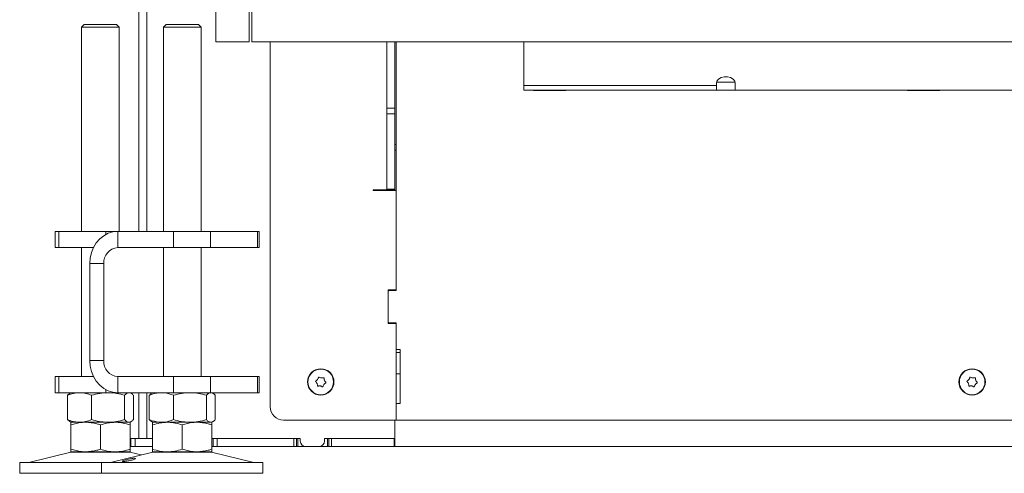
# Model space of a CAD drawing. Extents: x -5443 to -1545, y 1082 to 4211.
# Drawn here: x -4174 to -3808, y 2655 to 2824 of the extents above; entities that cross this region are included whole.
import ezdxf

# ---------------------------------------------------------------- set-up
doc = ezdxf.new("R2010")
doc.units = 0
doc.header["$LTSCALE"] = 5
doc.layers.add('LAYER14', color=30, linetype='Continuous')

msp = doc.modelspace()

# ---------------------------------------------------------------- linework, layer by layer
at = {"color": 7, "linetype": 'Continuous', "lineweight": 15}
for p, q in [((-4126.73, 2745.35), (-4126.73, 3495.85)), ((-4129.73, 2745.35), (-4129.73, 3489.85)), ((-4149.98, 2822.35), (-4150.98, 2821.35)), ((-4150.98, 2821.35), (-4150.98, 2745.35)), ((-4147.48, 2821.35), (-4150.98, 2821.35)), ((-4149.98, 2822.35), (-4146.98, 2822.35)), ((-4136.98, 2821.35), (-4147.48, 2821.35)), ((-4146.98, 2822.35), (-4137.98, 2822.35)), ((-4136.98, 2821.35), (-4137.98, 2822.35)), ((-4136.98, 2745.35), (-4136.98, 2821.35)), ((-4119.61, 2822.35), (-4120.61, 2821.35)), ((-4120.61, 2821.35), (-4120.61, 2745.35)), ((-4110.11, 2821.35), (-4120.61, 2821.35)), ((-4119.61, 2822.35), (-4110.61, 2822.35)), ((-4110.61, 2822.35), (-4107.61, 2822.35)), ((-4106.61, 2821.35), (-4110.11, 2821.35)), ((-4106.61, 2821.35), (-4107.61, 2822.35)), ((-4106.61, 2745.35), (-4106.61, 2821.35)), ((-4080.93, 2815.85), (-4080.93, 2680.15)), ((-4037.63, 2815.85), (-4037.63, 2791.2)), ((-4034.63, 2815.85), (-4034.63, 2791.2)), ((-4034.13, 2793.63), (-4034.13, 2815.85)), ((-3986.63, 2815.85), (-3986.63, 2815.64)), ((-3986.63, 2807.15), (-3986.63, 2815.64)), ((-3986.63, 2807.15), (-3986.63, 2799.65)), ((-3915.13, 2799.65), (-3986.63, 2799.65)), ((-3986.63, 2797.9), (-3986.63, 2799.65)), ((-3915.13, 2799.65), (-3915.13, 2800.43)), ((-3915.13, 2799.65), (-3915.13, 2797.9)), ((-3908.2, 2800.9), (-3915.07, 2800.9)), ((-3908.13, 2800.43), (-3908.13, 2799.65)), ((-3908.13, 2797.9), (-3908.13, 2799.65)), ((-3915.13, 2797.9), (-3986.63, 2797.9)), ((-3983.13, 2797.9), (-3983.13, 2797.75)), ((-3983.13, 2797.75), (-3971.13, 2797.75)), ((-3971.13, 2797.75), (-3971.13, 2797.9)), ((-3908.13, 2797.9), (-3915.13, 2797.9)), ((-3704.13, 2797.9), (-3908.13, 2797.9)), ((-3844.13, 2797.9), (-3844.13, 2797.75)), ((-3844.13, 2797.75), (-3832.13, 2797.75)), ((-3832.13, 2797.75), (-3832.13, 2797.9)), ((-4037.63, 2791.2), (-4034.63, 2791.2)), ((-4037.63, 2791.2), (-4037.63, 2789.07)), ((-4034.63, 2789.07), (-4034.63, 2791.2)), ((-4034.13, 2789.39), (-4034.13, 2793.63)), ((-4037.63, 2789.07), (-4034.63, 2789.07)), ((-4037.63, 2789.07), (-4037.63, 2761.1)), ((-4034.63, 2789.07), (-4034.63, 2761.1)), ((-4034.13, 2757.02), (-4034.13, 2789.39)), ((-4034.63, 2777.68), (-4034.13, 2777.68)), ((-4034.63, 2775.56), (-4034.13, 2775.56)), ((-4042.63, 2760.75), (-4040.63, 2760.75)), ((-4042.63, 2760.55), (-4042.63, 2760.75)), ((-4034.13, 2760.55), (-4042.63, 2760.55)), ((-4037.63, 2760.75), (-4040.63, 2760.75)), ((-4037.63, 2761.1), (-4034.63, 2761.1)), ((-4037.63, 2761.1), (-4037.63, 2760.75)), ((-4037.63, 2760.75), (-4034.63, 2760.75)), ((-4034.63, 2761.1), (-4034.63, 2760.75)), ((-4034.63, 2760.75), (-4034.63, 2760.55)), ((-4034.13, 2754.9), (-4034.13, 2757.02)), ((-4034.13, 2754.9), (-4034.13, 2723.6)), ((-4034.13, 2723.35), (-4034.13, 2754.9)), ((-4160.81, 2745.35), (-4160.81, 2739.35)), ((-4160.81, 2745.35), (-4159.47, 2745.35)), ((-4159.47, 2745.35), (-4159.47, 2739.35)), ((-4141.97, 2745.35), (-4159.47, 2745.35)), ((-4141.97, 2745.35), (-4137.56, 2745.35)), ((-4137.56, 2739.35), (-4137.56, 2745.35)), ((-4137.56, 2745.35), (-4116.78, 2745.35)), ((-4116.78, 2739.35), (-4116.78, 2745.35)), ((-4116.78, 2745.35), (-4103.11, 2745.35)), ((-4103.11, 2745.35), (-4103.11, 2739.35)), ((-4085.61, 2745.35), (-4103.11, 2745.35)), ((-4085.61, 2739.35), (-4085.61, 2745.35)), ((-4085.61, 2745.35), (-4084.95, 2745.35)), ((-4084.95, 2739.35), (-4084.95, 2745.35)), ((-4159.47, 2739.35), (-4160.81, 2739.35)), ((-4146.56, 2739.35), (-4159.47, 2739.35)), ((-4150.98, 2739.35), (-4150.98, 2691.35)), ((-4137.56, 2739.35), (-4116.78, 2739.35)), ((-4120.61, 2739.35), (-4120.61, 2691.35)), ((-4103.11, 2739.35), (-4116.78, 2739.35)), ((-4106.61, 2691.35), (-4106.61, 2739.35)), ((-4085.61, 2739.35), (-4103.11, 2739.35)), ((-4084.95, 2739.35), (-4085.61, 2739.35)), ((-4142.76, 2733.35), (-4147.95, 2733.35)), ((-4147.95, 2697.35), (-4147.95, 2733.35)), ((-4142.76, 2697.35), (-4142.76, 2733.35)), ((-4037.13, 2723.6), (-4034.13, 2723.6)), ((-4037.13, 2711.1), (-4037.13, 2723.6)), ((-4037.13, 2711.85), (-4037.13, 2722.85)), ((-4036.63, 2723.35), (-4034.13, 2723.35)), ((-4034.63, 2723.6), (-4034.63, 2723.35)), ((-4034.13, 2711.1), (-4037.13, 2711.1)), ((-4034.13, 2711.35), (-4036.63, 2711.35)), ((-4034.63, 2711.35), (-4034.63, 2711.1)), ((-4034.13, 2701.35), (-4034.13, 2711.35)), ((-4034.13, 2711.1), (-4034.13, 2675.15)), ((-4034.13, 2701.35), (-4032.63, 2701.35)), ((-4034.13, 2700.35), (-4032.63, 2700.35)), ((-4032.63, 2701.35), (-4032.63, 2681.35)), ((-4142.76, 2697.35), (-4147.95, 2697.35)), ((-4034.13, 2692.35), (-4032.63, 2692.35)), ((-4160.81, 2691.35), (-4160.81, 2685.35)), ((-4160.81, 2691.35), (-4159.47, 2691.35)), ((-4159.47, 2691.35), (-4159.47, 2685.35)), ((-4146.56, 2691.35), (-4159.47, 2691.35)), ((-4137.56, 2691.35), (-4137.56, 2685.35)), ((-4116.78, 2691.35), (-4137.56, 2691.35)), ((-4116.78, 2685.35), (-4116.78, 2691.35)), ((-4116.78, 2691.35), (-4103.11, 2691.35)), ((-4103.11, 2691.35), (-4103.11, 2685.35)), ((-4085.61, 2691.35), (-4103.11, 2691.35)), ((-4085.61, 2685.35), (-4085.61, 2691.35)), ((-4085.61, 2691.35), (-4084.95, 2691.35)), ((-4084.95, 2685.35), (-4084.95, 2691.35)), ((-4063.52, 2688.77), (-4063.52, 2688.77)), ((-4063.32, 2690.26), (-4063.32, 2690.26)), ((-4061.94, 2690.83), (-4061.94, 2690.83)), ((-4060.75, 2689.92), (-4060.75, 2689.92)), ((-3821.52, 2688.77), (-3821.52, 2688.77)), ((-3821.32, 2690.26), (-3821.32, 2690.26)), ((-3819.94, 2690.83), (-3819.94, 2690.83)), ((-3818.75, 2689.92), (-3818.75, 2689.92)), ((-4159.47, 2685.35), (-4160.81, 2685.35)), ((-4141.97, 2685.35), (-4159.47, 2685.35)), ((-4155.36, 2685.03), (-4156.25, 2684.36)), ((-4154.98, 2685.35), (-4155.37, 2685.12)), ((-4137.56, 2685.35), (-4141.97, 2685.35)), ((-4116.78, 2685.35), (-4137.56, 2685.35)), ((-4132.59, 2685.12), (-4132.98, 2685.35)), ((-4129.73, 2668.35), (-4129.73, 2685.35)), ((-4126.73, 2668.35), (-4126.73, 2685.35)), ((-4124.61, 2685.35), (-4125.01, 2685.11)), ((-4103.11, 2685.35), (-4116.78, 2685.35)), ((-4085.61, 2685.35), (-4103.11, 2685.35)), ((-4102.2, 2685.11), (-4102.61, 2685.35)), ((-4084.95, 2685.35), (-4085.61, 2685.35)), ((-4062.33, 2687.86), (-4062.33, 2687.86)), ((-4060.94, 2688.43), (-4060.94, 2688.43)), ((-3820.33, 2687.86), (-3820.33, 2687.86)), ((-3818.94, 2688.43), (-3818.94, 2688.43)), ((-4156.25, 2684.36), (-4156.25, 2675.33)), ((-4147.27, 2684.36), (-4147.27, 2675.33)), ((-4135, 2684.36), (-4135, 2675.33)), ((-4131.71, 2684.36), (-4131.71, 2675.33)), ((-4125.87, 2684.36), (-4125.87, 2675.33)), ((-4116.89, 2684.36), (-4116.89, 2675.33)), ((-4104.62, 2684.36), (-4104.62, 2675.33)), ((-4101.34, 2684.36), (-4101.34, 2675.33)), ((-4034.13, 2675.15), (-4034.13, 2681.35)), ((-4032.63, 2681.35), (-4034.13, 2681.35)), ((-4156.25, 2675.33), (-4155.36, 2674.66)), ((-4155.37, 2674.57), (-4154.98, 2674.35)), ((-4149.48, 2674.35), (-4154.98, 2674.35)), ((-4151.76, 2674.35), (-4154.98, 2674.35)), ((-4141.13, 2674.35), (-4151.76, 2674.35)), ((-4138.48, 2674.35), (-4149.48, 2674.35)), ((-4133.35, 2674.35), (-4141.13, 2674.35)), ((-4132.98, 2674.35), (-4138.48, 2674.35)), ((-4132.98, 2674.35), (-4133.35, 2674.35)), ((-4132.98, 2674.35), (-4132.59, 2674.57)), ((-4125, 2674.58), (-4124.61, 2674.35)), ((-4119.11, 2674.35), (-4124.61, 2674.35)), ((-4121.38, 2674.35), (-4124.61, 2674.35)), ((-4110.76, 2674.35), (-4121.38, 2674.35)), ((-4108.11, 2674.35), (-4119.11, 2674.35)), ((-4102.98, 2674.35), (-4110.76, 2674.35)), ((-4102.61, 2674.35), (-4108.11, 2674.35)), ((-4102.61, 2674.35), (-4102.98, 2674.35)), ((-4102.61, 2674.35), (-4102.21, 2674.58)), ((-4034.13, 2675.15), (-4075.93, 2675.15)), ((-4034.63, 2675.15), (-4034.63, 2668.35)), ((-4034.63, 2671.35), (-4034.63, 2675.15)), ((-3750.13, 2675.15), (-4034.13, 2675.15)), ((-4154.98, 2673.36), (-4154.98, 2664.33)), ((-4143.98, 2673.36), (-4143.98, 2664.33)), ((-4132.98, 2673.36), (-4132.98, 2664.33)), ((-4124.61, 2673.36), (-4124.61, 2664.33)), ((-4113.61, 2673.36), (-4113.61, 2664.33)), ((-4102.61, 2673.36), (-4102.61, 2664.33)), ((-4132.63, 2665.35), (-4132.63, 2668.35)), ((-4132.63, 2668.35), (-4131.13, 2668.35)), ((-4131.13, 2668.35), (-4131.13, 2665.35)), ((-4131.13, 2668.35), (-4124.61, 2668.35)), ((-4102.61, 2668.35), (-4102.15, 2668.35)), ((-4102.15, 2665.35), (-4102.15, 2668.35)), ((-4102.15, 2668.35), (-4100.65, 2668.35)), ((-4100.65, 2668.35), (-4100.65, 2665.35)), ((-4100.65, 2668.35), (-4072.13, 2668.35)), ((-4069.73, 2668.35), (-4095.82, 2668.35)), ((-4072.13, 2665.35), (-4072.13, 2668.35)), ((-4071.13, 2668.35), (-4071.13, 2665.35)), ((-4070.63, 2668.35), (-4070.63, 2665.35)), ((-4069.73, 2667.35), (-4069.73, 2668.35)), ((-4060.73, 2667.35), (-4060.73, 2668.35)), ((-4034.63, 2668.35), (-4060.73, 2668.35)), ((-4059.63, 2665.35), (-4059.63, 2668.35)), ((-4059.13, 2665.35), (-4059.13, 2668.35)), ((-4058.13, 2668.35), (-4058.13, 2665.35)), ((-4058.13, 2668.35), (-4034.88, 2668.35)), ((-4034.88, 2668.35), (-4034.88, 2665.35)), ((-4034.63, 2665.35), (-4034.63, 2668.35)), ((-4154.92, 2663.23), (-4170.63, 2659.43)), ((-4149.48, 2663.35), (-4154.98, 2663.35)), ((-4138.48, 2663.35), (-4149.48, 2663.35)), ((-4124.55, 2663.23), (-4140.26, 2659.43)), ((-4132.98, 2663.35), (-4138.48, 2663.35)), ((-4128.79, 2662.21), (-4133.04, 2663.23)), ((-4131.13, 2665.35), (-4132.63, 2665.35)), ((-4131.13, 2665.35), (-4124.61, 2665.35)), ((-4119.11, 2663.35), (-4124.61, 2663.35)), ((-4108.11, 2663.35), (-4119.11, 2663.35)), ((-4102.61, 2663.35), (-4108.11, 2663.35)), ((-4086.95, 2659.43), (-4102.66, 2663.23)), ((-4102.61, 2665.35), (-4102.15, 2665.35)), ((-4100.65, 2665.35), (-4102.15, 2665.35)), ((-4100.65, 2665.35), (-4072.13, 2665.35)), ((-4071.13, 2665.35), (-4072.13, 2665.35)), ((-4070.63, 2665.35), (-4071.13, 2665.35)), ((-4067.73, 2665.35), (-4070.63, 2665.35)), ((-4067.73, 2665.35), (-4062.73, 2665.35)), ((-4059.63, 2665.35), (-4062.73, 2665.35)), ((-4059.13, 2665.35), (-4059.63, 2665.35)), ((-4058.13, 2665.35), (-4059.13, 2665.35)), ((-4058.13, 2665.35), (-4034.88, 2665.35)), ((-4034.63, 2665.35), (-4034.88, 2665.35)), ((-3363.63, 2665.35), (-4034.63, 2665.35)), ((-4173.98, 2659.35), (-4173.98, 2655.35)), ((-4173.98, 2659.35), (-4158.98, 2659.35)), ((-4158.98, 2659.35), (-4143.61, 2659.35)), ((-4143.61, 2659.35), (-4143.61, 2655.35)), ((-4143.61, 2659.35), (-4098.61, 2659.35)), ((-4098.61, 2659.35), (-4083.61, 2659.35)), ((-4083.61, 2655.35), (-4083.61, 2659.35)), ((-4173.98, 2655.35), (-4158.98, 2655.35)), ((-4158.98, 2655.35), (-4143.61, 2655.35)), ((-4143.61, 2655.35), (-4098.61, 2655.35)), ((-4098.61, 2655.35), (-4083.61, 2655.35))]:
    msp.add_line(p, q, dxfattribs=at)
at = {"color": 8, "linetype": 'Continuous', "lineweight": 15}
for p, q in [((-4141.97, 2744.21), (-4141.97, 2745.35)), ((-4141.97, 2685.35), (-4141.97, 2686.48)), ((-4154.92, 2663.23), (-4149.45, 2663.23)), ((-4149.45, 2663.23), (-4133.04, 2663.23)), ((-4124.55, 2663.23), (-4108.13, 2663.23)), ((-4108.13, 2663.23), (-4102.66, 2663.23)), ((-4170.63, 2659.43), (-4157.3, 2659.43)), ((-4157.3, 2659.43), (-4140.26, 2659.43)), ((-4140.26, 2659.43), (-4100.28, 2659.43)), ((-4100.28, 2659.43), (-4086.95, 2659.43))]:
    msp.add_line(p, q, dxfattribs=at)
at = {"color": 7, "linetype": 'Continuous', "lineweight": 15, "flags": 128}
for points in [[(-3915.13, 2800.43), (-3914.92, 2801.27), (-3914.31, 2802.02), (-3913.38, 2802.57), (-3912.24, 2802.86), (-3911.02, 2802.86), (-3909.88, 2802.57), (-3908.95, 2802.02), (-3908.34, 2801.27), (-3908.13, 2800.43)], [(-4147.95, 2733.35), (-4147.79, 2735.43), (-4147.33, 2737.45), (-4146.56, 2739.35), (-4145.52, 2741.06), (-4144.24, 2742.54), (-4142.76, 2743.74), (-4141.11, 2744.62), (-4139.36, 2745.16), (-4137.56, 2745.35)], [(-4137.56, 2685.35), (-4139.36, 2685.53), (-4141.11, 2686.07), (-4142.76, 2686.95), (-4144.24, 2688.15), (-4145.52, 2689.63), (-4146.56, 2691.35), (-4147.33, 2693.24), (-4147.79, 2695.26), (-4147.95, 2697.35)]]:
    msp.add_lwpolyline(points, dxfattribs=at)
at = {"color": 7, "linetype": 'Continuous', "lineweight": 15}
for centre, radius in [((-4062.13, 2689.35), 4.9), ((-4062.13, 2689.35), 4.76), ((-3820.13, 2689.35), 4.9), ((-3820.13, 2689.35), 4.76)]:
    msp.add_circle(centre, radius, dxfattribs=at)
for centre, radius, start, end in [((-4137.13, 2733.72), 5.64, 94.4019, 183.8113), ((-4036.63, 2722.85), 0.5, 90, 180), ((-4036.63, 2711.85), 0.5, 180, 270), ((-4137.13, 2696.97), 5.64, 176.1887, 265.5981), ((-4075.93, 2680.15), 5, 180, 270), ((-4067.73, 2667.35), 2, 180, 270), ((-4062.73, 2667.35), 2, 270, 0), ((-4153.98, 2659.35), 4, 90, 103.609), ((-4133.98, 2659.35), 4, 76.391, 90), ((-4123.61, 2659.35), 4, 90, 103.609), ((-4103.61, 2659.35), 4, 76.391, 90), ((-4171.34, 2662.35), 3, 270, 283.609), ((-4140.96, 2662.35), 3, 270, 283.609), ((-4086.25, 2662.35), 3, 256.391, 270)]:
    msp.add_arc(centre, radius, start, end, dxfattribs=at)
for points, knots in [([(-4063.98, 2689.42), (-4063.99, 2689.44), (-4064.02, 2689.47), (-4064.05, 2689.54), (-4064.05, 2689.6), (-4064.02, 2689.67), (-4063.99, 2689.72), (-4063.95, 2689.74), (-4063.93, 2689.75)], [0, 0, 0, 0, 0.173551, 0.347889, 0.518434, 0.685848, 0.853527, 1, 1, 1, 1]), ([(-4063.52, 2688.77), (-4063.6, 2688.94), (-4063.73, 2689.18), (-4063.92, 2689.36), (-4063.98, 2689.42)], [0, 0, 0, 0, 0.687831, 1, 1, 1, 1]), ([(-4063.93, 2689.75), (-4063.78, 2689.85), (-4063.55, 2689.99), (-4063.38, 2690.19), (-4063.32, 2690.26)], [0, 0, 0, 0, 0.687947, 1, 1, 1, 1]), ([(-4063.38, 2687.99), (-4063.39, 2688.17), (-4063.39, 2688.44), (-4063.49, 2688.69), (-4063.52, 2688.77)], [0, 0, 0, 0, 0.6879986, 1, 1, 1, 1]), ([(-4063.32, 2690.26), (-4063.22, 2690.42), (-4063.07, 2690.65), (-4063.01, 2690.9), (-4062.99, 2690.98)], [0, 0, 0, 0, 0.687829, 1, 1, 1, 1]), ([(-4062.99, 2690.98), (-4062.98, 2691), (-4062.97, 2691.05), (-4062.92, 2691.1), (-4062.86, 2691.13), (-4062.8, 2691.15), (-4062.74, 2691.14), (-4062.7, 2691.12), (-4062.68, 2691.11)], [0, 0, 0, 0, 0.173655, 0.347991, 0.518533, 0.685946, 0.853626, 1, 1, 1, 1]), ([(-4062.68, 2691.11), (-4062.52, 2691.02), (-4062.29, 2690.89), (-4062.02, 2690.85), (-4061.94, 2690.83)], [0, 0, 0, 0, 0.687973, 1, 1, 1, 1]), ([(-4061.94, 2690.83), (-4061.75, 2690.82), (-4061.48, 2690.81), (-4061.22, 2690.88), (-4061.14, 2690.91)], [0, 0, 0, 0, 0.6878685, 1, 1, 1, 1]), ([(-4061.14, 2690.91), (-4061.12, 2690.91), (-4061.08, 2690.92), (-4061.01, 2690.91), (-4060.95, 2690.87), (-4060.91, 2690.82), (-4060.88, 2690.77), (-4060.88, 2690.72), (-4060.88, 2690.71)], [0, 0, 0, 0, 0.173602, 0.347939, 0.518483, 0.685896, 0.853576, 1, 1, 1, 1]), ([(-4060.33, 2688.94), (-4060.49, 2688.85), (-4060.72, 2688.71), (-4060.89, 2688.5), (-4060.94, 2688.43)], [0, 0, 0, 0, 0.6879474, 1, 1, 1, 1]), ([(-4060.88, 2690.71), (-4060.88, 2690.52), (-4060.87, 2690.25), (-4060.78, 2690), (-4060.75, 2689.92)], [0, 0, 0, 0, 0.687999, 1, 1, 1, 1]), ([(-4060.75, 2689.92), (-4060.66, 2689.75), (-4060.54, 2689.51), (-4060.34, 2689.33), (-4060.29, 2689.27)], [0, 0, 0, 0, 0.687831, 1, 1, 1, 1]), ([(-4060.29, 2689.27), (-4060.27, 2689.25), (-4060.24, 2689.22), (-4060.22, 2689.15), (-4060.22, 2689.09), (-4060.24, 2689.02), (-4060.28, 2688.97), (-4060.31, 2688.95), (-4060.33, 2688.94)], [0, 0, 0, 0, 0.173551, 0.347889, 0.518434, 0.685848, 0.853527, 1, 1, 1, 1]), ([(-3821.98, 2689.42), (-3821.99, 2689.44), (-3822.02, 2689.47), (-3822.05, 2689.54), (-3822.05, 2689.6), (-3822.02, 2689.67), (-3821.99, 2689.72), (-3821.95, 2689.74), (-3821.93, 2689.75)], [0, 0, 0, 0, 0.173551, 0.347889, 0.518434, 0.685848, 0.853527, 1, 1, 1, 1]), ([(-3821.52, 2688.77), (-3821.6, 2688.94), (-3821.73, 2689.18), (-3821.92, 2689.36), (-3821.98, 2689.42)], [0, 0, 0, 0, 0.687831, 1, 1, 1, 1]), ([(-3821.93, 2689.75), (-3821.78, 2689.85), (-3821.55, 2689.99), (-3821.38, 2690.19), (-3821.32, 2690.26)], [0, 0, 0, 0, 0.687947, 1, 1, 1, 1]), ([(-3821.38, 2687.99), (-3821.39, 2688.17), (-3821.39, 2688.44), (-3821.49, 2688.69), (-3821.52, 2688.77)], [0, 0, 0, 0, 0.687999, 1, 1, 1, 1]), ([(-3821.32, 2690.26), (-3821.22, 2690.42), (-3821.07, 2690.65), (-3821.01, 2690.9), (-3820.99, 2690.98)], [0, 0, 0, 0, 0.687829, 1, 1, 1, 1]), ([(-3820.99, 2690.98), (-3820.98, 2691), (-3820.97, 2691.05), (-3820.92, 2691.1), (-3820.86, 2691.13), (-3820.8, 2691.15), (-3820.74, 2691.14), (-3820.7, 2691.12), (-3820.68, 2691.11)], [0, 0, 0, 0, 0.173655, 0.347991, 0.518533, 0.685946, 0.853626, 1, 1, 1, 1]), ([(-3820.68, 2691.11), (-3820.52, 2691.02), (-3820.29, 2690.89), (-3820.02, 2690.85), (-3819.94, 2690.83)], [0, 0, 0, 0, 0.687973, 1, 1, 1, 1]), ([(-3819.94, 2690.83), (-3819.75, 2690.82), (-3819.48, 2690.81), (-3819.22, 2690.88), (-3819.14, 2690.91)], [0, 0, 0, 0, 0.687868, 1, 1, 1, 1]), ([(-3819.14, 2690.91), (-3819.12, 2690.91), (-3819.08, 2690.92), (-3819.01, 2690.91), (-3818.95, 2690.87), (-3818.91, 2690.82), (-3818.88, 2690.77), (-3818.88, 2690.72), (-3818.88, 2690.71)], [0, 0, 0, 0, 0.173602, 0.347939, 0.518483, 0.685896, 0.853576, 1, 1, 1, 1]), ([(-3818.33, 2688.94), (-3818.49, 2688.85), (-3818.72, 2688.71), (-3818.89, 2688.5), (-3818.94, 2688.43)], [0, 0, 0, 0, 0.687947, 1, 1, 1, 1]), ([(-3818.88, 2690.71), (-3818.88, 2690.52), (-3818.87, 2690.25), (-3818.78, 2690), (-3818.75, 2689.92)], [0, 0, 0, 0, 0.687999, 1, 1, 1, 1]), ([(-3818.75, 2689.92), (-3818.66, 2689.75), (-3818.54, 2689.51), (-3818.34, 2689.33), (-3818.29, 2689.27)], [0, 0, 0, 0, 0.687831, 1, 1, 1, 1]), ([(-3818.29, 2689.27), (-3818.27, 2689.25), (-3818.24, 2689.22), (-3818.22, 2689.15), (-3818.22, 2689.09), (-3818.24, 2689.02), (-3818.28, 2688.97), (-3818.31, 2688.95), (-3818.33, 2688.94)], [0, 0, 0, 0, 0.173551, 0.347889, 0.518434, 0.685848, 0.853527, 1, 1, 1, 1]), ([(-4156.25, 2684.36), (-4155.52, 2684.64), (-4154.05, 2685.19), (-4152.52, 2685.29), (-4151.76, 2685.35)], [0, 0, 0, 0, 0.495458, 1, 1, 1, 1]), ([(-4151.76, 2685.35), (-4151.65, 2685.34), (-4150.84, 2685.34), (-4149.32, 2685.12), (-4147.96, 2684.62), (-4147.27, 2684.36)], [0, 0, 0, 0, 0.070096, 0.530788, 1, 1, 1, 1]), ([(-4147.27, 2684.36), (-4146.27, 2684.64), (-4144.26, 2685.19), (-4142.18, 2685.29), (-4141.13, 2685.35)], [0, 0, 0, 0, 0.495458, 1, 1, 1, 1]), ([(-4141.13, 2685.35), (-4140.99, 2685.34), (-4139.88, 2685.34), (-4137.81, 2685.12), (-4135.94, 2684.62), (-4135, 2684.36)], [0, 0, 0, 0, 0.070096, 0.530788, 1, 1, 1, 1]), ([(-4135, 2684.36), (-4134.6, 2684.75), (-4134.06, 2685.28), (-4133.5, 2685.33), (-4133.35, 2685.35)], [0, 0, 0, 0, 0.735329, 1, 1, 1, 1]), ([(-4133.35, 2685.35), (-4132.94, 2685.23), (-4132.38, 2685.09), (-4131.84, 2684.51), (-4131.71, 2684.36)], [0, 0, 0, 0, 0.747436, 1, 1, 1, 1]), ([(-4125.87, 2684.36), (-4125.5, 2684.51), (-4124.04, 2685.09), (-4122.52, 2685.23), (-4121.38, 2685.35)], [0, 0, 0, 0, 0.2525637, 1, 1, 1, 1]), ([(-4124.99, 2685.09), (-4125.03, 2685.08), (-4125.33, 2684.98), (-4125.62, 2684.65), (-4125.87, 2684.36)], [0, 0, 0, 0, 0.1319392, 1, 1, 1, 1]), ([(-4121.38, 2685.35), (-4120.98, 2685.33), (-4119.46, 2685.28), (-4117.98, 2684.75), (-4116.89, 2684.36)], [0, 0, 0, 0, 0.264671, 1, 1, 1, 1]), ([(-4116.89, 2684.36), (-4115.9, 2684.64), (-4113.89, 2685.19), (-4111.81, 2685.29), (-4110.76, 2685.35)], [0, 0, 0, 0, 0.495458, 1, 1, 1, 1]), ([(-4110.76, 2685.35), (-4110.61, 2685.34), (-4109.51, 2685.34), (-4107.44, 2685.12), (-4105.57, 2684.62), (-4104.62, 2684.36)], [0, 0, 0, 0, 0.0700962, 0.5307876, 1, 1, 1, 1]), ([(-4104.62, 2684.36), (-4104.36, 2684.64), (-4103.82, 2685.19), (-4103.26, 2685.29), (-4102.98, 2685.35)], [0, 0, 0, 0, 0.495458, 1, 1, 1, 1]), ([(-4102.98, 2685.35), (-4102.94, 2685.34), (-4102.65, 2685.34), (-4102.09, 2685.12), (-4101.59, 2684.62), (-4101.34, 2684.36)], [0, 0, 0, 0, 0.070096, 0.530788, 1, 1, 1, 1]), ([(-4063.12, 2687.79), (-4063.14, 2687.78), (-4063.19, 2687.77), (-4063.25, 2687.78), (-4063.31, 2687.82), (-4063.36, 2687.87), (-4063.38, 2687.93), (-4063.38, 2687.97), (-4063.38, 2687.99)], [0, 0, 0, 0, 0.173602, 0.347939, 0.518483, 0.685896, 0.853576, 1, 1, 1, 1]), ([(-4062.33, 2687.86), (-4062.51, 2687.87), (-4062.79, 2687.88), (-4063.04, 2687.81), (-4063.12, 2687.79)], [0, 0, 0, 0, 0.687868, 1, 1, 1, 1]), ([(-4061.58, 2687.58), (-4061.74, 2687.67), (-4061.98, 2687.8), (-4062.24, 2687.84), (-4062.33, 2687.86)], [0, 0, 0, 0, 0.6879732, 1, 1, 1, 1]), ([(-4061.27, 2687.71), (-4061.28, 2687.69), (-4061.29, 2687.64), (-4061.34, 2687.59), (-4061.4, 2687.56), (-4061.46, 2687.55), (-4061.53, 2687.55), (-4061.56, 2687.57), (-4061.58, 2687.58)], [0, 0, 0, 0, 0.1736553, 0.3479906, 0.518533, 0.6859457, 0.8536264, 1, 1, 1, 1]), ([(-4060.94, 2688.43), (-4061.04, 2688.28), (-4061.19, 2688.05), (-4061.25, 2687.79), (-4061.27, 2687.71)], [0, 0, 0, 0, 0.687829, 1, 1, 1, 1]), ([(-3821.12, 2687.79), (-3821.14, 2687.78), (-3821.19, 2687.77), (-3821.25, 2687.78), (-3821.31, 2687.82), (-3821.36, 2687.87), (-3821.38, 2687.93), (-3821.38, 2687.97), (-3821.38, 2687.99)], [0, 0, 0, 0, 0.173602, 0.347939, 0.518483, 0.685896, 0.853576, 1, 1, 1, 1]), ([(-3820.33, 2687.86), (-3820.51, 2687.87), (-3820.79, 2687.88), (-3821.04, 2687.81), (-3821.12, 2687.79)], [0, 0, 0, 0, 0.687868, 1, 1, 1, 1]), ([(-3819.58, 2687.58), (-3819.74, 2687.67), (-3819.98, 2687.8), (-3820.24, 2687.84), (-3820.33, 2687.86)], [0, 0, 0, 0, 0.687973, 1, 1, 1, 1]), ([(-3819.27, 2687.71), (-3819.28, 2687.69), (-3819.29, 2687.64), (-3819.34, 2687.59), (-3819.4, 2687.56), (-3819.46, 2687.55), (-3819.53, 2687.55), (-3819.56, 2687.57), (-3819.58, 2687.58)], [0, 0, 0, 0, 0.173655, 0.347991, 0.518533, 0.685946, 0.853626, 1, 1, 1, 1]), ([(-3818.94, 2688.43), (-3819.04, 2688.28), (-3819.19, 2688.05), (-3819.25, 2687.79), (-3819.27, 2687.71)], [0, 0, 0, 0, 0.6878291, 1, 1, 1, 1]), ([(-4151.76, 2674.35), (-4151.86, 2674.35), (-4152.67, 2674.36), (-4154.19, 2674.57), (-4155.56, 2675.07), (-4156.25, 2675.33)], [0, 0, 0, 0, 0.070096, 0.530788, 1, 1, 1, 1]), ([(-4154.98, 2673.36), (-4153.65, 2673.75), (-4151.83, 2674.28), (-4149.97, 2674.33), (-4149.48, 2674.35)], [0, 0, 0, 0, 0.735329, 1, 1, 1, 1]), ([(-4154.98, 2674.35), (-4154.98, 2674.34), (-4154.98, 2674.34), (-4154.98, 2674.12), (-4154.98, 2673.62), (-4154.98, 2673.36)], [0, 0, 0, 0, 0.070096, 0.530788, 1, 1, 1, 1]), ([(-4147.27, 2675.33), (-4148, 2675.05), (-4149.47, 2674.5), (-4150.99, 2674.4), (-4151.76, 2674.35)], [0, 0, 0, 0, 0.495458, 1, 1, 1, 1]), ([(-4149.48, 2674.35), (-4148.09, 2674.23), (-4146.22, 2674.09), (-4144.43, 2673.51), (-4143.98, 2673.36)], [0, 0, 0, 0, 0.747436, 1, 1, 1, 1]), ([(-4141.13, 2674.35), (-4141.28, 2674.35), (-4142.38, 2674.36), (-4144.45, 2674.57), (-4146.32, 2675.07), (-4147.27, 2675.33)], [0, 0, 0, 0, 0.070096, 0.530788, 1, 1, 1, 1]), ([(-4143.98, 2673.36), (-4143.09, 2673.64), (-4141.28, 2674.19), (-4139.42, 2674.29), (-4138.48, 2674.35)], [0, 0, 0, 0, 0.495458, 1, 1, 1, 1]), ([(-4135, 2675.33), (-4135.99, 2675.05), (-4138, 2674.5), (-4140.08, 2674.4), (-4141.13, 2674.35)], [0, 0, 0, 0, 0.495458, 1, 1, 1, 1]), ([(-4138.48, 2674.35), (-4138.35, 2674.34), (-4137.36, 2674.34), (-4135.5, 2674.12), (-4133.82, 2673.62), (-4132.98, 2673.36)], [0, 0, 0, 0, 0.070096, 0.530788, 1, 1, 1, 1]), ([(-4133.35, 2674.35), (-4133.5, 2674.36), (-4134.06, 2674.41), (-4134.6, 2674.94), (-4135, 2675.33)], [0, 0, 0, 0, 0.264671, 1, 1, 1, 1]), ([(-4131.71, 2675.33), (-4131.84, 2675.18), (-4132.38, 2674.61), (-4132.94, 2674.46), (-4133.35, 2674.35)], [0, 0, 0, 0, 0.252564, 1, 1, 1, 1]), ([(-4132.98, 2673.36), (-4132.98, 2673.64), (-4132.98, 2674.19), (-4132.98, 2674.29), (-4132.98, 2674.35)], [0, 0, 0, 0, 0.495458, 1, 1, 1, 1]), ([(-4121.38, 2674.35), (-4122.52, 2674.46), (-4124.04, 2674.61), (-4125.5, 2675.18), (-4125.87, 2675.33)], [0, 0, 0, 0, 0.747436, 1, 1, 1, 1]), ([(-4125.87, 2675.33), (-4125.61, 2675.02), (-4125.32, 2674.69), (-4125.02, 2674.6), (-4124.99, 2674.59)], [0, 0, 0, 0, 0.916236, 1, 1, 1, 1]), ([(-4124.61, 2673.36), (-4123.71, 2673.64), (-4121.91, 2674.19), (-4120.05, 2674.29), (-4119.11, 2674.35)], [0, 0, 0, 0, 0.495458, 1, 1, 1, 1]), ([(-4124.61, 2674.35), (-4124.61, 2674.34), (-4124.61, 2674.34), (-4124.61, 2674.12), (-4124.61, 2673.62), (-4124.61, 2673.36)], [0, 0, 0, 0, 0.070096, 0.530788, 1, 1, 1, 1]), ([(-4116.89, 2675.33), (-4117.98, 2674.94), (-4119.46, 2674.41), (-4120.98, 2674.36), (-4121.38, 2674.35)], [0, 0, 0, 0, 0.735329, 1, 1, 1, 1]), ([(-4119.11, 2674.35), (-4118.97, 2674.34), (-4117.99, 2674.34), (-4116.13, 2674.12), (-4114.45, 2673.62), (-4113.61, 2673.36)], [0, 0, 0, 0, 0.070096, 0.530788, 1, 1, 1, 1]), ([(-4110.76, 2674.35), (-4110.9, 2674.35), (-4112, 2674.36), (-4114.08, 2674.57), (-4115.95, 2675.07), (-4116.89, 2675.33)], [0, 0, 0, 0, 0.070096, 0.530788, 1, 1, 1, 1]), ([(-4113.61, 2673.36), (-4112.27, 2673.75), (-4110.46, 2674.28), (-4108.6, 2674.33), (-4108.11, 2674.35)], [0, 0, 0, 0, 0.7353287, 1, 1, 1, 1]), ([(-4104.62, 2675.33), (-4105.62, 2675.05), (-4107.63, 2674.5), (-4109.71, 2674.4), (-4110.76, 2674.35)], [0, 0, 0, 0, 0.495458, 1, 1, 1, 1]), ([(-4108.11, 2674.35), (-4106.71, 2674.23), (-4104.85, 2674.09), (-4103.06, 2673.51), (-4102.61, 2673.36)], [0, 0, 0, 0, 0.747436, 1, 1, 1, 1]), ([(-4102.98, 2674.35), (-4103.02, 2674.35), (-4103.31, 2674.36), (-4103.87, 2674.57), (-4104.37, 2675.07), (-4104.62, 2675.33)], [0, 0, 0, 0, 0.070096, 0.530788, 1, 1, 1, 1]), ([(-4101.34, 2675.33), (-4101.6, 2675.05), (-4102.14, 2674.5), (-4102.7, 2674.4), (-4102.98, 2674.35)], [0, 0, 0, 0, 0.495458, 1, 1, 1, 1]), ([(-4102.61, 2673.36), (-4102.61, 2673.64), (-4102.61, 2674.19), (-4102.61, 2674.29), (-4102.61, 2674.35)], [0, 0, 0, 0, 0.495458, 1, 1, 1, 1]), ([(-4149.48, 2663.35), (-4149.97, 2663.36), (-4151.83, 2663.41), (-4153.65, 2663.94), (-4154.98, 2664.33)], [0, 0, 0, 0, 0.2646713, 1, 1, 1, 1]), ([(-4154.98, 2664.33), (-4154.98, 2664.05), (-4154.98, 2663.5), (-4154.98, 2663.4), (-4154.98, 2663.35)], [0, 0, 0, 0, 0.495458, 1, 1, 1, 1]), ([(-4143.98, 2664.33), (-4144.43, 2664.18), (-4146.22, 2663.61), (-4148.09, 2663.46), (-4149.48, 2663.35)], [0, 0, 0, 0, 0.252564, 1, 1, 1, 1]), ([(-4138.48, 2663.35), (-4138.61, 2663.35), (-4139.6, 2663.36), (-4141.46, 2663.57), (-4143.13, 2664.07), (-4143.98, 2664.33)], [0, 0, 0, 0, 0.070096, 0.530788, 1, 1, 1, 1]), ([(-4132.98, 2664.33), (-4133.87, 2664.05), (-4135.67, 2663.5), (-4137.54, 2663.4), (-4138.48, 2663.35)], [0, 0, 0, 0, 0.495458, 1, 1, 1, 1]), ([(-4132.98, 2663.35), (-4132.98, 2663.35), (-4132.98, 2663.36), (-4132.98, 2663.57), (-4132.98, 2664.07), (-4132.98, 2664.33)], [0, 0, 0, 0, 0.070096, 0.530788, 1, 1, 1, 1]), ([(-4119.11, 2663.35), (-4119.24, 2663.35), (-4120.22, 2663.36), (-4122.08, 2663.57), (-4123.76, 2664.07), (-4124.61, 2664.33)], [0, 0, 0, 0, 0.070096, 0.530788, 1, 1, 1, 1]), ([(-4124.61, 2664.33), (-4124.61, 2664.05), (-4124.61, 2663.5), (-4124.61, 2663.4), (-4124.61, 2663.35)], [0, 0, 0, 0, 0.495458, 1, 1, 1, 1]), ([(-4113.61, 2664.33), (-4114.5, 2664.05), (-4116.3, 2663.5), (-4118.17, 2663.4), (-4119.11, 2663.35)], [0, 0, 0, 0, 0.495458, 1, 1, 1, 1]), ([(-4108.11, 2663.35), (-4108.6, 2663.36), (-4110.46, 2663.41), (-4112.27, 2663.94), (-4113.61, 2664.33)], [0, 0, 0, 0, 0.264671, 1, 1, 1, 1]), ([(-4102.61, 2664.33), (-4103.06, 2664.18), (-4104.85, 2663.61), (-4106.71, 2663.46), (-4108.11, 2663.35)], [0, 0, 0, 0, 0.2525637, 1, 1, 1, 1]), ([(-4102.61, 2663.35), (-4102.61, 2663.35), (-4102.61, 2663.36), (-4102.61, 2663.57), (-4102.61, 2664.07), (-4102.61, 2664.33)], [0, 0, 0, 0, 0.070096, 0.530788, 1, 1, 1, 1]), ([(-4135.83, 2659.84), (-4135.8, 2659.88), (-4135.75, 2659.95), (-4135.33, 2660.11), (-4134.7, 2660.31), (-4133.93, 2660.51), (-4133.09, 2660.7), (-4132.29, 2660.85), (-4131.61, 2660.94), (-4131.12, 2660.95), (-4130.89, 2660.9), (-4130.94, 2660.77), (-4131.26, 2660.6), (-4131.83, 2660.4), (-4132.56, 2660.2), (-4133.39, 2660.02), (-4134.22, 2659.88), (-4134.95, 2659.79), (-4135.5, 2659.76), (-4135.79, 2659.78), (-4135.82, 2659.82), (-4135.83, 2659.84)], [0, 0, 0, 0, 0.053648, 0.107295, 0.160977, 0.214731, 0.268558, 0.322403, 0.376153, 0.429724, 0.48317, 0.536659, 0.590319, 0.644129, 0.697977, 0.751772, 0.805489, 0.859146, 0.912768, 0.966375, 1, 1, 1, 1])]:
    msp.add_open_spline(points, degree=3, knots=knots, dxfattribs=at)
at = {"layer": 'LAYER14', "linetype": 'Continuous', "lineweight": 15}
for p, q in [((-4101.11, 3403.85), (-4101.11, 2815.85)), ((-4088.77, 2815.85), (-4088.77, 2829.85)), ((-4087.77, 2826.85), (-4087.77, 2815.85)), ((-4088.77, 2815.85), (-4101.11, 2815.85)), ((-4087.77, 2815.85), (-3310.49, 2815.85))]:
    msp.add_line(p, q, dxfattribs=at)

doc.saveas('drawing.dxf')
